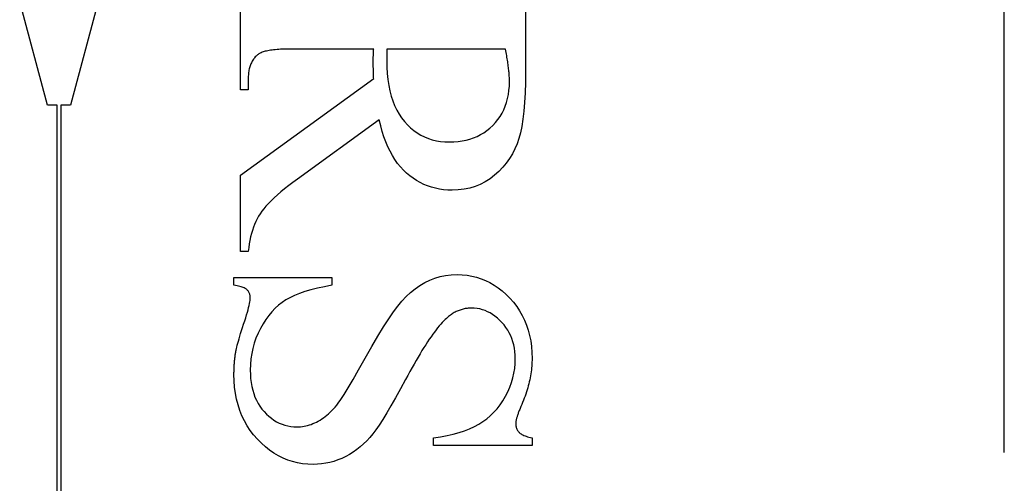
# Model space of a CAD drawing. Units: millimetres. Extents: x 7584 to 11480, y -2215 to 1220.
# Drawn here: x 7725 to 7733, y 852 to 856 of the extents above; entities that cross this region are included whole.
import ezdxf

# ---------------------------------------------------------------- set-up
doc = ezdxf.new("R2010")
doc.units = ezdxf.units.MM
doc.linetypes.add('HIDDEN', pattern=[9.525, 6.35, -3.175])
doc.layers.add('Gear', color=7, linetype='Continuous')

# ---------------------------------------------------------------- blocks, each defined once
blk = doc.blocks.new('SF7 Offset hinge Handle Set End 1')
at = {"color": 212, "linetype": 'HIDDEN', "ltscale": 0.5}
for p, q in [((0, 100.25), (0, 124.75)), ((-3.2157, 111.301), (-3.2157, 111.8137)), ((-2.0157, 111.8137), (-2.0157, 111.3774)), ((-4.0288, 111.2365), (-4.1453, 111.6714)), ((-3.8151, 111.6714), (-3.9317, 111.2365)), ((-3.0827, 111.4683), (-3.0891, 111.4674)), ((-3.0761, 111.4691), (-3.0827, 111.4683)), ((-3.0692, 111.4698), (-3.0761, 111.4691)), ((-3.0619, 111.4705), (-3.0692, 111.4698)), ((-3.0544, 111.471), (-3.0619, 111.4705)), ((-3.0466, 111.4715), (-3.0544, 111.471)), ((-3.0384, 111.4719), (-3.0466, 111.4715)), ((-3.03, 111.4722), (-3.0384, 111.4719)), ((-3.0213, 111.4724), (-3.03, 111.4722)), ((-3.0123, 111.4725), (-3.0213, 111.4724)), ((-3.0029, 111.4725), (-3.0123, 111.4725)), ((-2.6549, 111.4725), (-3.0029, 111.4725)), ((-2.6554, 111.4657), (-2.6552, 111.468)), ((-2.6552, 111.468), (-2.6551, 111.4703)), ((-2.6551, 111.4703), (-2.6549, 111.4725)), ((-2.1, 111.4725), (-2.599, 111.4725)), ((-2.599, 111.4725), (-2.599, 111.4698)), ((-2.599, 111.4698), (-2.599, 111.4671)), ((-2.0986, 111.4654), (-2.1, 111.4725)), ((-3.1613, 111.4293), (-3.1636, 111.4258)), ((-3.1587, 111.4327), (-3.1613, 111.4293)), ((-3.1561, 111.436), (-3.1587, 111.4327)), ((-3.1533, 111.4392), (-3.1561, 111.436)), ((-3.1504, 111.4422), (-3.1533, 111.4392)), ((-3.1473, 111.4452), (-3.1504, 111.4422)), ((-3.1441, 111.448), (-3.1473, 111.4452)), ((-3.1417, 111.45), (-3.1441, 111.448)), ((-3.1389, 111.4519), (-3.1417, 111.45)), ((-3.1359, 111.4538), (-3.1389, 111.4519)), ((-3.1326, 111.4555), (-3.1359, 111.4538)), ((-3.1289, 111.4572), (-3.1326, 111.4555)), ((-3.125, 111.4588), (-3.1289, 111.4572)), ((-3.1208, 111.4602), (-3.125, 111.4588)), ((-3.1162, 111.4617), (-3.1208, 111.4602)), ((-3.1114, 111.463), (-3.1162, 111.4617)), ((-3.1063, 111.4642), (-3.1114, 111.463)), ((-3.1008, 111.4654), (-3.1063, 111.4642)), ((-3.0951, 111.4664), (-3.1008, 111.4654)), ((-3.0891, 111.4674), (-3.0951, 111.4664)), ((-2.6568, 111.4306), (-2.6567, 111.4327)), ((-2.6568, 111.4286), (-2.6568, 111.4306)), ((-2.6568, 111.4266), (-2.6568, 111.4286)), ((-2.6568, 111.4245), (-2.6568, 111.4266)), ((-2.6567, 111.4348), (-2.6566, 111.4369)), ((-2.6567, 111.4327), (-2.6567, 111.4348)), ((-2.6566, 111.4391), (-2.6565, 111.4412)), ((-2.6566, 111.4369), (-2.6566, 111.4391)), ((-2.6565, 111.4412), (-2.6564, 111.4434)), ((-2.6564, 111.4456), (-2.6563, 111.4478)), ((-2.6564, 111.4434), (-2.6564, 111.4456)), ((-2.6563, 111.4478), (-2.6562, 111.45)), ((-2.6562, 111.45), (-2.6561, 111.4522)), ((-2.6561, 111.4522), (-2.656, 111.4545)), ((-2.656, 111.4545), (-2.6559, 111.4567)), ((-2.6559, 111.4567), (-2.6558, 111.4589)), ((-2.6558, 111.4589), (-2.6556, 111.4612)), ((-2.6556, 111.4612), (-2.6555, 111.4634)), ((-2.6555, 111.4634), (-2.6554, 111.4657)), ((-2.5999, 111.4292), (-2.6, 111.4277)), ((-2.6, 111.4277), (-2.6, 111.4263)), ((-2.5998, 111.4342), (-2.5999, 111.4325)), ((-2.5999, 111.4325), (-2.5999, 111.4308)), ((-2.5999, 111.4308), (-2.5999, 111.4292)), ((-2.5997, 111.4378), (-2.5998, 111.4359)), ((-2.5998, 111.4359), (-2.5998, 111.4342)), ((-2.5996, 111.4416), (-2.5997, 111.4397)), ((-2.5997, 111.4397), (-2.5997, 111.4378)), ((-2.5995, 111.4436), (-2.5996, 111.4416)), ((-2.5994, 111.4457), (-2.5995, 111.4436)), ((-2.5993, 111.45), (-2.5994, 111.4478)), ((-2.5994, 111.4478), (-2.5994, 111.4457)), ((-2.5992, 111.4523), (-2.5993, 111.45)), ((-2.5991, 111.457), (-2.5992, 111.4546)), ((-2.5992, 111.4546), (-2.5992, 111.4523)), ((-2.599, 111.4645), (-2.5991, 111.4619)), ((-2.5991, 111.4619), (-2.5991, 111.4594)), ((-2.5991, 111.4594), (-2.5991, 111.457)), ((-2.599, 111.4671), (-2.599, 111.4645)), ((-2.0973, 111.4584), (-2.0986, 111.4654)), ((-2.0961, 111.4515), (-2.0973, 111.4584)), ((-2.0949, 111.4448), (-2.0961, 111.4515)), ((-2.0938, 111.4381), (-2.0949, 111.4448)), ((-2.0927, 111.4316), (-2.0938, 111.4381)), ((-2.0917, 111.4252), (-2.0927, 111.4316)), ((-3.179, 111.3888), (-3.18, 111.3841)), ((-3.1778, 111.3933), (-3.179, 111.3888)), ((-3.1765, 111.3978), (-3.1778, 111.3933)), ((-3.1751, 111.4021), (-3.1765, 111.3978)), ((-3.1735, 111.4064), (-3.1751, 111.4021)), ((-3.1718, 111.4105), (-3.1735, 111.4064)), ((-3.17, 111.4145), (-3.1718, 111.4105)), ((-3.168, 111.4183), (-3.17, 111.4145)), ((-3.1659, 111.4221), (-3.168, 111.4183)), ((-3.1636, 111.4258), (-3.1659, 111.4221)), ((-2.6569, 111.4226), (-2.6568, 111.4245)), ((-2.6569, 111.4206), (-2.6569, 111.4226)), ((-2.6569, 111.4183), (-2.6569, 111.4206)), ((-2.6568, 111.4159), (-2.6569, 111.4183)), ((-2.6568, 111.4134), (-2.6568, 111.4159)), ((-2.6568, 111.4109), (-2.6568, 111.4134)), ((-2.6568, 111.4084), (-2.6568, 111.4109)), ((-2.6567, 111.4058), (-2.6568, 111.4084)), ((-2.6567, 111.4031), (-2.6567, 111.4058)), ((-2.6566, 111.4003), (-2.6567, 111.4031)), ((-2.6566, 111.3975), (-2.6566, 111.4003)), ((-2.6565, 111.3946), (-2.6566, 111.3975)), ((-2.6564, 111.3917), (-2.6565, 111.3946)), ((-2.6564, 111.3887), (-2.6564, 111.3917)), ((-2.6563, 111.3857), (-2.6564, 111.3887)), ((-2.6562, 111.3826), (-2.6563, 111.3857)), ((-2.6, 111.4263), (-2.6, 111.4249)), ((-2.6, 111.4249), (-2.6, 111.4235)), ((-2.6, 111.4235), (-2.5995, 111.3958)), ((-2.5995, 111.3958), (-2.5979, 111.3693)), ((-2.0907, 111.4189), (-2.0917, 111.4252)), ((-2.0898, 111.4128), (-2.0907, 111.4189)), ((-2.089, 111.4068), (-2.0898, 111.4128)), ((-2.0882, 111.4009), (-2.089, 111.4068)), ((-2.0875, 111.3951), (-2.0882, 111.4009)), ((-2.0868, 111.3894), (-2.0875, 111.3951)), ((-2.0862, 111.3839), (-2.0868, 111.3894)), ((-3.2157, 110.9412), (-2.6549, 111.348)), ((-3.1831, 111.3589), (-3.1833, 111.3535)), ((-3.1833, 111.3535), (-3.1833, 111.348)), ((-3.1833, 111.348), (-3.1833, 111.301)), ((-3.1827, 111.3642), (-3.1831, 111.3589)), ((-3.1822, 111.3693), (-3.1827, 111.3642)), ((-3.1816, 111.3744), (-3.1822, 111.3693)), ((-3.1809, 111.3793), (-3.1816, 111.3744)), ((-3.18, 111.3841), (-3.1809, 111.3793)), ((-2.6561, 111.3794), (-2.6562, 111.3826)), ((-2.656, 111.3761), (-2.6561, 111.3794)), ((-2.6559, 111.3728), (-2.656, 111.3761)), ((-2.6558, 111.3695), (-2.6559, 111.3728)), ((-2.6556, 111.3661), (-2.6558, 111.3695)), ((-2.6555, 111.3626), (-2.6556, 111.3661)), ((-2.6554, 111.359), (-2.6555, 111.3626)), ((-2.6552, 111.3554), (-2.6554, 111.359)), ((-2.6551, 111.3518), (-2.6552, 111.3554)), ((-2.6549, 111.348), (-2.6551, 111.3518)), ((-2.5979, 111.3693), (-2.5953, 111.3439)), ((-2.5953, 111.3439), (-2.5917, 111.3197)), ((-2.0857, 111.3785), (-2.0862, 111.3839)), ((-2.0852, 111.3732), (-2.0857, 111.3785)), ((-2.0847, 111.368), (-2.0852, 111.3732)), ((-2.0844, 111.363), (-2.0847, 111.368)), ((-2.084, 111.3581), (-2.0844, 111.363)), ((-2.0838, 111.3533), (-2.084, 111.3581)), ((-2.0836, 111.3486), (-2.0838, 111.3533)), ((-2.0834, 111.344), (-2.0836, 111.3486)), ((-2.0834, 111.3396), (-2.0834, 111.344)), ((-2.0157, 111.3774), (-2.0161, 111.3312)), ((-2.5917, 111.3197), (-2.5871, 111.2967)), ((-2.0853, 111.2983), (-2.0838, 111.3165)), ((-2.0838, 111.3165), (-2.0833, 111.3353)), ((-2.0833, 111.3353), (-2.0834, 111.3396)), ((-2.0161, 111.3312), (-2.0174, 111.2881)), ((-3.1833, 111.301), (-3.2157, 111.301)), ((-2.5871, 111.2967), (-2.5814, 111.2748)), ((-2.5814, 111.2748), (-2.5746, 111.254)), ((-2.0955, 111.2475), (-2.0911, 111.2638)), ((-2.0911, 111.2638), (-2.0877, 111.2808)), ((-2.0877, 111.2808), (-2.0853, 111.2983)), ((-2.0174, 111.2881), (-2.0196, 111.2482)), ((-3.9882, 111.2365), (-4.0288, 111.2365)), ((-3.9882, 108.9056), (-3.9882, 111.2365)), ((-3.9317, 111.2365), (-3.9722, 111.2365)), ((-3.9722, 111.2365), (-3.9722, 108.9056)), ((-2.5746, 111.254), (-2.5669, 111.2344)), ((-2.5669, 111.2344), (-2.5581, 111.216)), ((-2.1072, 111.2168), (-2.1008, 111.2319)), ((-2.1008, 111.2319), (-2.0955, 111.2475)), ((-2.0196, 111.2482), (-2.0227, 111.2114)), ((-2.5581, 111.216), (-2.5482, 111.1987)), ((-2.5482, 111.1987), (-2.5374, 111.1826)), ((-2.5374, 111.1826), (-2.5255, 111.1676)), ((-2.132, 111.1754), (-2.1228, 111.1886)), ((-2.1228, 111.1886), (-2.1145, 111.2024)), ((-2.1145, 111.2024), (-2.1072, 111.2168)), ((-2.0266, 111.1777), (-2.0314, 111.1472)), ((-2.0227, 111.2114), (-2.0266, 111.1777)), ((-2.6314, 111.1745), (-2.9755, 110.9255)), ((-2.6255, 111.1497), (-2.6314, 111.1745)), ((-2.6189, 111.1261), (-2.6255, 111.1497)), ((-2.5255, 111.1676), (-2.5128, 111.1539)), ((-2.5128, 111.1539), (-2.4995, 111.1413)), ((-2.4995, 111.1413), (-2.4857, 111.1299)), ((-2.178, 111.1297), (-2.1654, 111.1399)), ((-2.1654, 111.1399), (-2.1534, 111.151)), ((-2.1534, 111.151), (-2.1422, 111.1629)), ((-2.1422, 111.1629), (-2.132, 111.1754)), ((-2.0314, 111.1472), (-2.0371, 111.1198)), ((-2.6117, 111.1035), (-2.6189, 111.1261)), ((-2.6038, 111.0821), (-2.6117, 111.1035)), ((-2.4857, 111.1299), (-2.4713, 111.1197)), ((-2.4713, 111.1197), (-2.4564, 111.1107)), ((-2.4564, 111.1107), (-2.4409, 111.1029)), ((-2.4409, 111.1029), (-2.4249, 111.0963)), ((-2.4249, 111.0963), (-2.4083, 111.091)), ((-2.2497, 111.0935), (-2.2342, 111.0988)), ((-2.2342, 111.0988), (-2.2192, 111.1051)), ((-2.2192, 111.1051), (-2.2049, 111.1123)), ((-2.2049, 111.1123), (-2.1911, 111.1205)), ((-2.1911, 111.1205), (-2.178, 111.1297)), ((-2.0436, 111.0956), (-2.0513, 111.0733)), ((-2.0371, 111.1198), (-2.0436, 111.0956)), ((-2.5952, 111.0617), (-2.6038, 111.0821)), ((-2.586, 111.0425), (-2.5952, 111.0617)), ((-2.4083, 111.091), (-2.3911, 111.0868)), ((-2.3911, 111.0868), (-2.3734, 111.0838)), ((-2.3734, 111.0838), (-2.3551, 111.082)), ((-2.3551, 111.082), (-2.3363, 111.0814)), ((-2.3363, 111.0814), (-2.3178, 111.0819)), ((-2.3178, 111.0819), (-2.2999, 111.0833)), ((-2.2999, 111.0833), (-2.2826, 111.0857)), ((-2.2826, 111.0857), (-2.2658, 111.0891)), ((-2.2658, 111.0891), (-2.2497, 111.0935)), ((-2.0513, 111.0733), (-2.0605, 111.052)), ((-2.5761, 111.0244), (-2.586, 111.0425)), ((-2.5656, 111.0074), (-2.5761, 111.0244)), ((-2.0711, 111.0314), (-2.0832, 111.0118)), ((-2.0605, 111.052), (-2.0711, 111.0314)), ((-2.5543, 110.9915), (-2.5656, 111.0074)), ((-2.5424, 110.9767), (-2.5543, 110.9915)), ((-2.5299, 110.963), (-2.5424, 110.9767)), ((-2.1117, 110.975), (-2.1282, 110.9579)), ((-2.0967, 110.9929), (-2.1117, 110.975)), ((-2.0832, 111.0118), (-2.0967, 110.9929)), ((-3.2157, 110.6206), (-3.2157, 110.9412)), ((-2.5167, 110.9505), (-2.5299, 110.963)), ((-2.5029, 110.939), (-2.5167, 110.9505)), ((-2.4887, 110.9285), (-2.5029, 110.939)), ((-2.1461, 110.9417), (-2.1652, 110.9268)), ((-2.1282, 110.9579), (-2.1461, 110.9417)), ((-3.0128, 110.8977), (-3.0298, 110.8844)), ((-2.9947, 110.9114), (-3.0128, 110.8977)), ((-2.9755, 110.9255), (-2.9947, 110.9114)), ((-2.4741, 110.919), (-2.4887, 110.9285)), ((-2.4591, 110.9105), (-2.4741, 110.919)), ((-2.4437, 110.9029), (-2.4591, 110.9105)), ((-2.4279, 110.8964), (-2.4437, 110.9029)), ((-2.4117, 110.8909), (-2.4279, 110.8964)), ((-2.3951, 110.8864), (-2.4117, 110.8909)), ((-2.2279, 110.8942), (-2.2507, 110.8873)), ((-2.2061, 110.9031), (-2.2279, 110.8942)), ((-2.1852, 110.914), (-2.2061, 110.9031)), ((-2.1652, 110.9268), (-2.1852, 110.914)), ((-3.0743, 110.8463), (-3.0869, 110.8343)), ((-3.0606, 110.8587), (-3.0743, 110.8463)), ((-3.0457, 110.8713), (-3.0606, 110.8587)), ((-3.0298, 110.8844), (-3.0457, 110.8713)), ((-2.3781, 110.8829), (-2.3951, 110.8864)), ((-2.3606, 110.8804), (-2.3781, 110.8829)), ((-2.3428, 110.8789), (-2.3606, 110.8804)), ((-2.3245, 110.8784), (-2.3428, 110.8789)), ((-2.299, 110.8794), (-2.3245, 110.8784)), ((-2.2744, 110.8824), (-2.299, 110.8794)), ((-2.2507, 110.8873), (-2.2744, 110.8824)), ((-3.1088, 110.8113), (-3.118, 110.8003)), ((-3.0984, 110.8227), (-3.1088, 110.8113)), ((-3.0869, 110.8343), (-3.0984, 110.8227)), ((-3.1397, 110.769), (-3.1456, 110.7581)), ((-3.1333, 110.7794), (-3.1397, 110.769)), ((-3.1262, 110.7897), (-3.1333, 110.7794)), ((-3.118, 110.8003), (-3.1262, 110.7897)), ((-3.1611, 110.7223), (-3.1654, 110.7093)), ((-3.1563, 110.7347), (-3.1611, 110.7223)), ((-3.1512, 110.7467), (-3.1563, 110.7347)), ((-3.1456, 110.7581), (-3.1512, 110.7467)), ((-3.173, 110.6818), (-3.1762, 110.6673)), ((-3.1694, 110.6958), (-3.173, 110.6818)), ((-3.1654, 110.7093), (-3.1694, 110.6958)), ((-3.1789, 110.6522), (-3.1813, 110.6367)), ((-3.1762, 110.6673), (-3.1789, 110.6522)), ((-3.1833, 110.6206), (-3.2157, 110.6206)), ((-3.1813, 110.6367), (-3.1833, 110.6206)), ((-2.3976, 110.5085), (-2.3752, 110.5151)), ((-2.3752, 110.5151), (-2.3522, 110.5198)), ((-2.3522, 110.5198), (-2.3284, 110.5226)), ((-2.3284, 110.5226), (-2.3039, 110.5235)), ((-2.3039, 110.5235), (-2.2826, 110.5228)), ((-2.2826, 110.5228), (-2.2618, 110.5208)), ((-2.2618, 110.5208), (-2.2415, 110.5173)), ((-2.2415, 110.5173), (-2.2217, 110.5125)), ((-3.2431, 110.4784), (-3.2431, 110.5108)), ((-3.2431, 110.5108), (-2.8314, 110.5108)), ((-3.2363, 110.4774), (-3.2431, 110.4784)), ((-3.2299, 110.4763), (-3.2363, 110.4774)), ((-3.2239, 110.475), (-3.2299, 110.4763)), ((-3.2182, 110.4737), (-3.2239, 110.475)), ((-3.213, 110.4722), (-3.2182, 110.4737)), ((-2.8314, 110.4784), (-2.8627, 110.4725)), ((-2.8314, 110.5108), (-2.8314, 110.4784)), ((-2.4802, 110.4637), (-2.4605, 110.4776)), ((-2.4605, 110.4776), (-2.4402, 110.4897)), ((-2.4402, 110.4897), (-2.4192, 110.5)), ((-2.4192, 110.5), (-2.3976, 110.5085)), ((-2.2217, 110.5125), (-2.2024, 110.5062)), ((-2.2024, 110.5062), (-2.1836, 110.4986)), ((-2.1836, 110.4986), (-2.1653, 110.4897)), ((-2.1653, 110.4897), (-2.1475, 110.4793)), ((-2.1475, 110.4793), (-2.1302, 110.4676)), ((-3.2082, 110.4707), (-3.213, 110.4722)), ((-3.2038, 110.4691), (-3.2082, 110.4707)), ((-3.1998, 110.4673), (-3.2038, 110.4691)), ((-3.1962, 110.4655), (-3.1998, 110.4673)), ((-3.193, 110.4635), (-3.1962, 110.4655)), ((-3.1901, 110.4615), (-3.193, 110.4635)), ((-3.1877, 110.4593), (-3.1901, 110.4615)), ((-3.1856, 110.457), (-3.1877, 110.4593)), ((-3.1837, 110.4547), (-3.1856, 110.457)), ((-3.1819, 110.4522), (-3.1837, 110.4547)), ((-3.1804, 110.4496), (-3.1819, 110.4522)), ((-3.179, 110.4468), (-3.1804, 110.4496)), ((-3.1778, 110.444), (-3.179, 110.4468)), ((-3.1768, 110.441), (-3.1778, 110.444)), ((-3.176, 110.438), (-3.1768, 110.441)), ((-3.1753, 110.4348), (-3.176, 110.438)), ((-3.1749, 110.4315), (-3.1753, 110.4348)), ((-2.9888, 110.4352), (-3.0079, 110.4262)), ((-2.9677, 110.4437), (-2.9888, 110.4352)), ((-2.9445, 110.4517), (-2.9677, 110.4437)), ((-2.9193, 110.4592), (-2.9445, 110.4517)), ((-2.892, 110.4661), (-2.9193, 110.4592)), ((-2.8627, 110.4725), (-2.892, 110.4661)), ((-2.518, 110.4307), (-2.4994, 110.448)), ((-2.4994, 110.448), (-2.4802, 110.4637)), ((-2.1302, 110.4676), (-2.1134, 110.4544)), ((-2.1134, 110.4544), (-2.0971, 110.4399)), ((-2.0971, 110.4399), (-2.0814, 110.424)), ((-3.1815, 110.3853), (-3.1794, 110.394)), ((-3.1794, 110.394), (-3.1776, 110.4018)), ((-3.1776, 110.4018), (-3.1762, 110.4088)), ((-3.1762, 110.4088), (-3.1753, 110.4149)), ((-3.1753, 110.4149), (-3.1747, 110.4201)), ((-3.1746, 110.428), (-3.1749, 110.4315)), ((-3.1747, 110.4201), (-3.1745, 110.4245)), ((-3.1745, 110.4245), (-3.1746, 110.428)), ((-3.0558, 110.3945), (-3.0701, 110.3815)), ((-3.0407, 110.4062), (-3.0558, 110.3945)), ((-3.025, 110.4167), (-3.0407, 110.4062)), ((-3.0079, 110.4262), (-3.025, 110.4167)), ((-2.5715, 110.3665), (-2.5534, 110.3907)), ((-2.5534, 110.3907), (-2.536, 110.4115)), ((-2.536, 110.4115), (-2.518, 110.4307)), ((-2.0814, 110.424), (-2.0665, 110.4071)), ((-2.0665, 110.4071), (-2.0529, 110.3893)), ((-3.1939, 110.3417), (-3.1902, 110.3539)), ((-3.1902, 110.3539), (-3.1869, 110.3652)), ((-3.1869, 110.3652), (-3.184, 110.3757)), ((-3.184, 110.3757), (-3.1815, 110.3853)), ((-3.0968, 110.3516), (-3.1092, 110.3347)), ((-3.0838, 110.3672), (-3.0968, 110.3516)), ((-3.0701, 110.3815), (-3.0838, 110.3672)), ((-2.5916, 110.3373), (-2.5715, 110.3665)), ((-2.3355, 110.3502), (-2.3394, 110.3472)), ((-2.3317, 110.3531), (-2.3355, 110.3502)), ((-2.3278, 110.3558), (-2.3317, 110.3531)), ((-2.3239, 110.3584), (-2.3278, 110.3558)), ((-2.32, 110.3608), (-2.3239, 110.3584)), ((-2.316, 110.3632), (-2.32, 110.3608)), ((-2.312, 110.3654), (-2.316, 110.3632)), ((-2.3079, 110.3674), (-2.312, 110.3654)), ((-2.3038, 110.3693), (-2.3079, 110.3674)), ((-2.2997, 110.3711), (-2.3038, 110.3693)), ((-2.2956, 110.3728), (-2.2997, 110.3711)), ((-2.2914, 110.3743), (-2.2956, 110.3728)), ((-2.2872, 110.3757), (-2.2914, 110.3743)), ((-2.2829, 110.377), (-2.2872, 110.3757)), ((-2.2786, 110.3781), (-2.2829, 110.377)), ((-2.2743, 110.3791), (-2.2786, 110.3781)), ((-2.27, 110.38), (-2.2743, 110.3791)), ((-2.2656, 110.3807), (-2.27, 110.38)), ((-2.2612, 110.3813), (-2.2656, 110.3807)), ((-2.2567, 110.3818), (-2.2612, 110.3813)), ((-2.2522, 110.3821), (-2.2567, 110.3818)), ((-2.2477, 110.3823), (-2.2522, 110.3821)), ((-2.2431, 110.3823), (-2.2477, 110.3823)), ((-2.2313, 110.3819), (-2.2431, 110.3823)), ((-2.2197, 110.3807), (-2.2313, 110.3819)), ((-2.2083, 110.3786), (-2.2197, 110.3807)), ((-2.1971, 110.3756), (-2.2083, 110.3786)), ((-2.1861, 110.3719), (-2.1971, 110.3756)), ((-2.1754, 110.3673), (-2.1861, 110.3719)), ((-2.1648, 110.3618), (-2.1754, 110.3673)), ((-2.1545, 110.3555), (-2.1648, 110.3618)), ((-2.1443, 110.3484), (-2.1545, 110.3555)), ((-2.0529, 110.3893), (-2.0406, 110.3709)), ((-2.0406, 110.3709), (-2.0296, 110.3516)), ((-2.0296, 110.3516), (-2.0199, 110.3316)), ((-3.2069, 110.3007), (-3.2024, 110.3147)), ((-3.2024, 110.3147), (-3.198, 110.3286)), ((-3.198, 110.3286), (-3.1939, 110.3417)), ((-3.1209, 110.3165), (-3.1319, 110.2971)), ((-3.1092, 110.3347), (-3.1209, 110.3165)), ((-2.6136, 110.3032), (-2.5916, 110.3373)), ((-2.3728, 110.3146), (-2.3792, 110.3072)), ((-2.3666, 110.3216), (-2.3728, 110.3146)), ((-2.3605, 110.328), (-2.3666, 110.3216)), ((-2.3545, 110.3339), (-2.3605, 110.328)), ((-2.3488, 110.3393), (-2.3545, 110.3339)), ((-2.3431, 110.3441), (-2.3488, 110.3393)), ((-2.3394, 110.3472), (-2.3431, 110.3441)), ((-2.1344, 110.3405), (-2.1443, 110.3484)), ((-2.1247, 110.3317), (-2.1344, 110.3405)), ((-2.1152, 110.3221), (-2.1247, 110.3317)), ((-2.1062, 110.3118), (-2.1152, 110.3221)), ((-2.098, 110.3011), (-2.1062, 110.3118)), ((-2.0199, 110.3316), (-2.0115, 110.3109)), ((-2.0115, 110.3109), (-2.0044, 110.2894)), ((-3.2185, 110.2637), (-3.215, 110.2752)), ((-3.215, 110.2752), (-3.2111, 110.2876)), ((-3.2111, 110.2876), (-3.2069, 110.3007)), ((-3.1418, 110.2767), (-3.1505, 110.2559)), ((-3.1319, 110.2971), (-3.1418, 110.2767)), ((-2.6375, 110.2641), (-2.6136, 110.3032)), ((-2.4063, 110.272), (-2.4135, 110.2619)), ((-2.3993, 110.2816), (-2.4063, 110.272)), ((-2.3925, 110.2906), (-2.3993, 110.2816)), ((-2.3858, 110.2992), (-2.3925, 110.2906)), ((-2.3792, 110.3072), (-2.3858, 110.2992)), ((-2.0905, 110.2899), (-2.098, 110.3011)), ((-2.0839, 110.2783), (-2.0905, 110.2899)), ((-2.078, 110.2663), (-2.0839, 110.2783)), ((-2.0729, 110.2538), (-2.078, 110.2663)), ((-2.0044, 110.2894), (-1.9986, 110.2672)), ((-1.9986, 110.2672), (-1.994, 110.2441)), ((-3.2314, 110.2184), (-3.2295, 110.2258)), ((-3.2295, 110.2258), (-3.2272, 110.2341)), ((-3.2272, 110.2341), (-3.2246, 110.2431)), ((-3.2246, 110.2431), (-3.2217, 110.253)), ((-3.2217, 110.253), (-3.2185, 110.2637)), ((-3.1578, 110.2347), (-3.1638, 110.213)), ((-3.1505, 110.2559), (-3.1578, 110.2347)), ((-2.6634, 110.2201), (-2.6375, 110.2641)), ((-2.4359, 110.2284), (-2.4437, 110.2161)), ((-2.4283, 110.2401), (-2.4359, 110.2284)), ((-2.4208, 110.2512), (-2.4283, 110.2401)), ((-2.4135, 110.2619), (-2.4208, 110.2512)), ((-2.0686, 110.2409), (-2.0729, 110.2538)), ((-2.0651, 110.2275), (-2.0686, 110.2409)), ((-2.0623, 110.2137), (-2.0651, 110.2275)), ((-1.994, 110.2441), (-1.9908, 110.2204)), ((-3.2382, 110.1815), (-3.2377, 110.1855)), ((-3.2377, 110.1855), (-3.2371, 110.1894)), ((-3.2371, 110.1894), (-3.2365, 110.1933)), ((-3.2365, 110.1933), (-3.2359, 110.1971)), ((-3.2359, 110.1971), (-3.2353, 110.201)), ((-3.2353, 110.201), (-3.2343, 110.206)), ((-3.2343, 110.206), (-3.233, 110.2118)), ((-3.233, 110.2118), (-3.2314, 110.2184)), ((-3.1685, 110.1908), (-3.1718, 110.1682)), ((-3.1638, 110.213), (-3.1685, 110.1908)), ((-2.6912, 110.1711), (-2.6634, 110.2201)), ((-2.4597, 110.1901), (-2.4679, 110.1763)), ((-2.4516, 110.2034), (-2.4597, 110.1901)), ((-2.4437, 110.2161), (-2.4516, 110.2034)), ((-2.0604, 110.1994), (-2.0623, 110.2137)), ((-2.0592, 110.1847), (-2.0604, 110.1994)), ((-2.0588, 110.1696), (-2.0592, 110.1847)), ((-1.9908, 110.2204), (-1.9889, 110.1959)), ((-1.9889, 110.1959), (-1.9882, 110.1706)), ((-3.242, 110.1411), (-3.2418, 110.1452)), ((-3.2418, 110.1452), (-3.2415, 110.1493)), ((-3.2415, 110.1493), (-3.2412, 110.1534)), ((-3.2412, 110.1534), (-3.2408, 110.1575)), ((-3.2408, 110.1575), (-3.2405, 110.1616)), ((-3.2405, 110.1616), (-3.2401, 110.1656)), ((-3.2401, 110.1656), (-3.2396, 110.1696)), ((-3.2396, 110.1696), (-3.2392, 110.1736)), ((-3.2392, 110.1736), (-3.2387, 110.1776)), ((-3.2387, 110.1776), (-3.2382, 110.1815)), ((-3.1738, 110.1451), (-3.1745, 110.1216)), ((-3.1718, 110.1682), (-3.1738, 110.1451)), ((-2.7183, 110.1229), (-2.6912, 110.1711)), ((-2.4849, 110.1471), (-2.4936, 110.1317)), ((-2.4763, 110.1619), (-2.4849, 110.1471)), ((-2.4679, 110.1763), (-2.4763, 110.1619)), ((-2.0614, 110.1288), (-2.0595, 110.1491)), ((-2.0595, 110.1491), (-2.0588, 110.1696)), ((-1.989, 110.1466), (-1.9895, 110.1385)), ((-1.9886, 110.1546), (-1.989, 110.1466)), ((-1.9883, 110.1626), (-1.9886, 110.1546)), ((-1.9882, 110.1706), (-1.9883, 110.1626)), ((-3.2431, 110.1116), (-3.243, 110.1158)), ((-3.2431, 110.1073), (-3.2431, 110.1116)), ((-3.2431, 110.1029), (-3.2431, 110.1073)), ((-3.2424, 110.0756), (-3.2431, 110.1029)), ((-3.243, 110.1158), (-3.2429, 110.1201)), ((-3.2429, 110.1201), (-3.2428, 110.1243)), ((-3.2428, 110.1243), (-3.2426, 110.1285)), ((-3.2426, 110.1285), (-3.2425, 110.1327)), ((-3.2425, 110.1327), (-3.2423, 110.1369)), ((-3.2423, 110.1369), (-3.242, 110.1411)), ((-3.1745, 110.1216), (-3.1741, 110.1034)), ((-3.1741, 110.1034), (-3.1729, 110.0859)), ((-2.742, 110.0815), (-2.7183, 110.1229)), ((-2.5024, 110.1158), (-2.5114, 110.0993)), ((-2.4936, 110.1317), (-2.5024, 110.1158)), ((-2.0692, 110.0888), (-2.0647, 110.1087)), ((-2.0647, 110.1087), (-2.0614, 110.1288)), ((-1.9935, 110.1058), (-1.9948, 110.0975)), ((-1.9922, 110.114), (-1.9935, 110.1058)), ((-1.9912, 110.1222), (-1.9922, 110.114)), ((-1.9903, 110.1304), (-1.9912, 110.1222)), ((-1.9895, 110.1385), (-1.9903, 110.1304)), ((-3.2404, 110.0491), (-3.2424, 110.0756)), ((-3.1729, 110.0859), (-3.1709, 110.0691)), ((-3.1709, 110.0691), (-3.168, 110.0529)), ((-2.7625, 110.0467), (-2.742, 110.0815)), ((-2.5206, 110.0823), (-2.5425, 110.0421)), ((-2.5114, 110.0993), (-2.5206, 110.0823)), ((-2.0823, 110.0497), (-2.0751, 110.0692)), ((-2.0751, 110.0692), (-2.0692, 110.0888)), ((-2.002, 110.0638), (-2.0042, 110.0553)), ((-2, 110.0723), (-2.002, 110.0638)), ((-1.9981, 110.0807), (-2, 110.0723)), ((-1.9964, 110.0891), (-1.9981, 110.0807)), ((-1.9948, 110.0975), (-1.9964, 110.0891)), ((-3.237, 110.0234), (-3.2404, 110.0491)), ((-3.2322, 109.9986), (-3.237, 110.0234)), ((-3.168, 110.0529), (-3.1644, 110.0373)), ((-3.1644, 110.0373), (-3.1599, 110.0224)), ((-3.1599, 110.0224), (-3.1547, 110.0082)), ((-2.7934, 109.9971), (-2.7796, 110.0186)), ((-2.7796, 110.0186), (-2.7625, 110.0467)), ((-2.5425, 110.0421), (-2.563, 110.0051)), ((-2.1005, 110.0113), (-2.0907, 110.0304)), ((-2.0907, 110.0304), (-2.0823, 110.0497)), ((-2.0147, 110.0208), (-2.0177, 110.012)), ((-2.0118, 110.0295), (-2.0147, 110.0208)), ((-2.0091, 110.0381), (-2.0118, 110.0295)), ((-2.0066, 110.0467), (-2.0091, 110.0381)), ((-2.0042, 110.0553), (-2.0066, 110.0467)), ((-3.226, 109.9746), (-3.2322, 109.9986)), ((-3.1547, 110.0082), (-3.1486, 109.9945)), ((-3.1486, 109.9945), (-3.1417, 109.9816)), ((-3.1417, 109.9816), (-3.134, 109.9693)), ((-2.8105, 109.974), (-2.8039, 109.9823)), ((-2.8039, 109.9823), (-2.7934, 109.9971)), ((-2.563, 110.0051), (-2.5823, 109.9715)), ((-2.1231, 109.9754), (-2.1113, 109.9928)), ((-2.1113, 109.9928), (-2.1005, 110.0113)), ((-2.0314, 109.9766), (-2.0353, 109.9676)), ((-2.0278, 109.9855), (-2.0314, 109.9766)), ((-2.0243, 109.9944), (-2.0278, 109.9855)), ((-2.0209, 110.0032), (-2.0243, 109.9944)), ((-2.0177, 110.012), (-2.0209, 110.0032)), ((-3.2185, 109.9515), (-3.226, 109.9746)), ((-3.2096, 109.9292), (-3.2185, 109.9515)), ((-3.134, 109.9693), (-3.1255, 109.9576)), ((-3.1255, 109.9576), (-3.1162, 109.9466)), ((-3.1162, 109.9466), (-3.1063, 109.9363)), ((-3.1063, 109.9363), (-3.0961, 109.9269)), ((-2.8517, 109.9319), (-2.8446, 109.938)), ((-2.8446, 109.938), (-2.8376, 109.9445)), ((-2.8376, 109.9445), (-2.8307, 109.9513)), ((-2.8307, 109.9513), (-2.8239, 109.9585)), ((-2.8239, 109.9585), (-2.8171, 109.9661)), ((-2.8171, 109.9661), (-2.8105, 109.974)), ((-2.6002, 109.9412), (-2.6169, 109.9141)), ((-2.5823, 109.9715), (-2.6002, 109.9412)), ((-2.1639, 109.9297), (-2.1494, 109.9439)), ((-2.1494, 109.9439), (-2.1358, 109.9591)), ((-2.1358, 109.9591), (-2.1231, 109.9754)), ((-2.0484, 109.9343), (-2.0495, 109.9311)), ((-2.0473, 109.9376), (-2.0484, 109.9343)), ((-2.046, 109.941), (-2.0473, 109.9376)), ((-2.0447, 109.9445), (-2.046, 109.941)), ((-2.0433, 109.9481), (-2.0447, 109.9445)), ((-2.0419, 109.9518), (-2.0433, 109.9481)), ((-2.0403, 109.9556), (-2.0419, 109.9518)), ((-2.0387, 109.9595), (-2.0403, 109.9556)), ((-2.037, 109.9635), (-2.0387, 109.9595)), ((-2.0353, 109.9676), (-2.037, 109.9635)), ((-3.1993, 109.9077), (-3.2096, 109.9292)), ((-3.1877, 109.8871), (-3.1993, 109.9077)), ((-3.0961, 109.9269), (-3.0856, 109.9185)), ((-3.0856, 109.9185), (-3.0748, 109.9109)), ((-3.0748, 109.9109), (-3.0637, 109.9042)), ((-3.0637, 109.9042), (-3.0523, 109.8984)), ((-3.0523, 109.8984), (-3.0406, 109.8935)), ((-3.0406, 109.8935), (-3.0286, 109.8895)), ((-2.9256, 109.8907), (-2.9182, 109.8932)), ((-2.9182, 109.8932), (-2.9107, 109.8961)), ((-2.9107, 109.8961), (-2.9032, 109.8994)), ((-2.9032, 109.8994), (-2.8957, 109.9029)), ((-2.8957, 109.9029), (-2.8882, 109.9069)), ((-2.8882, 109.9069), (-2.8808, 109.9111)), ((-2.8808, 109.9111), (-2.8734, 109.9158)), ((-2.8734, 109.9158), (-2.866, 109.9208)), ((-2.866, 109.9208), (-2.8588, 109.9261)), ((-2.8588, 109.9261), (-2.8517, 109.9319)), ((-2.6169, 109.9141), (-2.6322, 109.8904)), ((-2.2311, 109.8836), (-2.2127, 109.8936)), ((-2.2127, 109.8936), (-2.1955, 109.9046)), ((-2.1955, 109.9046), (-2.1792, 109.9166)), ((-2.1792, 109.9166), (-2.1639, 109.9297)), ((-2.0568, 109.8988), (-2.0569, 109.8971)), ((-2.0569, 109.8971), (-2.0568, 109.8933)), ((-2.0567, 109.9007), (-2.0568, 109.8988)), ((-2.0568, 109.8933), (-2.0565, 109.8898)), ((-2.0565, 109.9027), (-2.0567, 109.9007)), ((-2.0563, 109.9047), (-2.0565, 109.9027)), ((-2.0559, 109.9069), (-2.0563, 109.9047)), ((-2.0555, 109.9092), (-2.0559, 109.9069)), ((-2.055, 109.9116), (-2.0555, 109.9092)), ((-2.0545, 109.914), (-2.055, 109.9116)), ((-2.0538, 109.9166), (-2.0545, 109.914)), ((-2.0531, 109.9193), (-2.0538, 109.9166)), ((-2.0523, 109.9221), (-2.0531, 109.9193)), ((-2.0515, 109.925), (-2.0523, 109.9221)), ((-2.0505, 109.928), (-2.0515, 109.925)), ((-2.0495, 109.9311), (-2.0505, 109.928)), ((-3.1747, 109.8674), (-3.1877, 109.8871)), ((-3.1603, 109.8485), (-3.1747, 109.8674)), ((-3.0286, 109.8895), (-3.0163, 109.8864)), ((-3.0163, 109.8864), (-3.0036, 109.8841)), ((-3.0036, 109.8841), (-2.9907, 109.8828)), ((-2.9907, 109.8828), (-2.9774, 109.8823)), ((-2.9774, 109.8823), (-2.9701, 109.8825)), ((-2.9701, 109.8825), (-2.9627, 109.883)), ((-2.9627, 109.883), (-2.9553, 109.8839)), ((-2.9553, 109.8839), (-2.9479, 109.8851)), ((-2.9479, 109.8851), (-2.9405, 109.8866)), ((-2.9405, 109.8866), (-2.9331, 109.8885)), ((-2.9331, 109.8885), (-2.9256, 109.8907)), ((-2.6588, 109.8529), (-2.6711, 109.8379)), ((-2.6461, 109.87), (-2.6588, 109.8529)), ((-2.6322, 109.8904), (-2.6461, 109.87)), ((-2.3462, 109.8457), (-2.3201, 109.8517)), ((-2.3201, 109.8517), (-2.2956, 109.8585)), ((-2.2956, 109.8585), (-2.2726, 109.866)), ((-2.2726, 109.866), (-2.2511, 109.8744)), ((-2.2511, 109.8744), (-2.2311, 109.8836)), ((-2.0565, 109.8898), (-2.056, 109.8863)), ((-2.056, 109.8863), (-2.0553, 109.8829)), ((-2.0553, 109.8829), (-2.0545, 109.8796)), ((-2.0545, 109.8796), (-2.0534, 109.8765)), ((-2.0534, 109.8765), (-2.0522, 109.8734)), ((-2.0522, 109.8734), (-2.0508, 109.8705)), ((-2.0508, 109.8705), (-2.0491, 109.8676)), ((-2.0491, 109.8676), (-2.0473, 109.8649)), ((-2.0473, 109.8649), (-2.0453, 109.8623)), ((-2.0453, 109.8623), (-2.0431, 109.8598)), ((-2.0431, 109.8598), (-2.0406, 109.8574)), ((-2.0406, 109.8574), (-2.0378, 109.8551)), ((-2.0378, 109.8551), (-2.0345, 109.8528)), ((-2.0345, 109.8528), (-2.0309, 109.8506)), ((-3.1446, 109.8304), (-3.1603, 109.8485)), ((-3.1279, 109.8135), (-3.1446, 109.8304)), ((-3.1107, 109.798), (-3.1279, 109.8135)), ((-2.6973, 109.8106), (-2.7113, 109.7983)), ((-2.6839, 109.8238), (-2.6973, 109.8106)), ((-2.6711, 109.8379), (-2.6839, 109.8238)), ((-2.4029, 109.8363), (-2.3738, 109.8406)), ((-2.4029, 109.8039), (-2.4029, 109.8363)), ((-2.3738, 109.8406), (-2.3462, 109.8457)), ((-2.0309, 109.8506), (-2.0269, 109.8486)), ((-2.0269, 109.8486), (-2.0225, 109.8466)), ((-2.0225, 109.8466), (-2.0178, 109.8446)), ((-2.0178, 109.8446), (-2.0126, 109.8428)), ((-2.0126, 109.8428), (-2.0071, 109.841)), ((-2.0071, 109.841), (-2.0012, 109.8394)), ((-2.0012, 109.8394), (-1.9949, 109.8378)), ((-1.9949, 109.8378), (-1.9882, 109.8363)), ((-1.9882, 109.8363), (-1.9882, 109.8039)), ((-3.093, 109.7841), (-3.1107, 109.798)), ((-3.0747, 109.7716), (-3.093, 109.7841)), ((-3.0559, 109.7605), (-3.0747, 109.7716)), ((-2.7408, 109.7763), (-2.7564, 109.7666)), ((-2.7258, 109.7868), (-2.7408, 109.7763)), ((-2.7113, 109.7983), (-2.7258, 109.7868)), ((-1.9882, 109.8039), (-2.4029, 109.8039)), ((-3.0366, 109.751), (-3.0559, 109.7605)), ((-3.0168, 109.7429), (-3.0366, 109.751)), ((-2.9965, 109.7363), (-3.0168, 109.7429)), ((-2.9756, 109.7311), (-2.9965, 109.7363)), ((-2.9542, 109.7274), (-2.9756, 109.7311)), ((-2.9322, 109.7252), (-2.9542, 109.7274)), ((-2.8569, 109.7292), (-2.8744, 109.7266)), ((-2.8397, 109.7328), (-2.8569, 109.7292)), ((-2.8226, 109.7375), (-2.8397, 109.7328)), ((-2.8058, 109.7433), (-2.8226, 109.7375)), ((-2.7891, 109.75), (-2.8058, 109.7433)), ((-2.7725, 109.7578), (-2.7891, 109.75)), ((-2.7564, 109.7666), (-2.7725, 109.7578)), ((-2.9098, 109.7245), (-2.9322, 109.7252)), ((-2.892, 109.725), (-2.9098, 109.7245)), ((-2.8744, 109.7266), (-2.892, 109.725))]:
    blk.add_line(p, q, dxfattribs=at)

msp = doc.modelspace()

# ---------------------------------------------------------------- block references
at = {"layer": 'Gear', "color": 212, "linetype": 'HIDDEN', "xscale": 2, "yscale": 2, "zscale": 2}
msp.add_blockref('SF7 Offset hinge Handle Set End 1', (7733.3594, 632.7637), dxfattribs=at)

doc.saveas('drawing.dxf')
